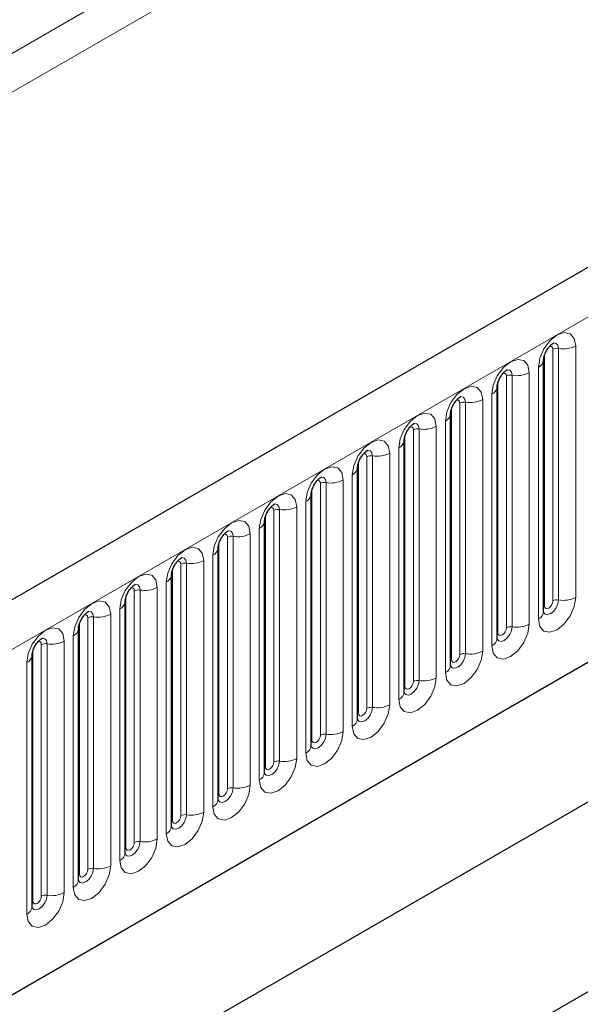
# Model space of a CAD drawing. Units: millimetres. Extents: x 0 to 420, y 0 to 297.
# Drawn here: x 95 to 103, y 36 to 49 of the extents above; entities that cross this region are included whole.
import ezdxf

# ---------------------------------------------------------------- set-up
doc = ezdxf.new("R2010")
doc.units = ezdxf.units.MM

msp = doc.modelspace()

# ---------------------------------------------------------------- linework, layer by layer
at = {"color": 8, "linetype": 'Continuous', "lineweight": 18}
for p, q in [((63.1663, 30.3732), (179.8389, 97.7268)), ((180.0746, 97.3186), (75.6585, 37.0405)), ((75.9532, 29.3709), (193.5686, 97.2688)), ((79.5144, 26.5717), (190.0074, 90.358)), ((102.8615, 41.1963), (102.8615, 44.7346)), ((102.9794, 41.2643), (102.9794, 44.8027)), ((103.0599, 41.2768), (103.0599, 44.8151)), ((103.3013, 44.8525), (103.3013, 41.3141)), ((102.6473, 44.4749), (102.6473, 40.9365)), ((102.7752, 41.0104), (102.7752, 44.5488)), ((102.2074, 40.8187), (102.2074, 44.357)), ((102.3253, 40.8867), (102.3253, 44.4251)), ((102.4058, 40.8992), (102.4058, 44.4375)), ((101.6712, 40.5091), (101.6712, 44.0475)), ((101.7517, 40.5216), (101.7517, 44.0599)), ((101.9932, 44.0973), (101.9932, 40.559)), ((102.1212, 40.6328), (102.1212, 44.1712)), ((101.5534, 40.4411), (101.5534, 43.9795)), ((101.4671, 40.2552), (101.4671, 43.7936)), ((101.0171, 40.1316), (101.0171, 43.6699)), ((101.0976, 40.144), (101.0976, 43.6824)), ((101.3391, 43.7197), (101.3391, 40.1814)), ((100.8993, 40.0635), (100.8993, 43.6019)), ((100.813, 39.8777), (100.813, 43.416)), ((100.2452, 39.6859), (100.2452, 43.2243)), ((100.3631, 39.754), (100.3631, 43.2923)), ((100.4436, 39.7664), (100.4436, 43.3048)), ((100.685, 43.3421), (100.685, 39.8038)), ((100.031, 42.9645), (100.031, 39.4262)), ((100.1589, 39.5001), (100.1589, 43.0384)), ((99.5911, 39.3083), (99.5911, 42.8467)), ((99.709, 39.3764), (99.709, 42.9147)), ((99.7895, 39.3888), (99.7895, 42.9272)), ((99.5049, 39.1225), (99.5049, 42.6608)), ((99.0549, 38.9988), (99.0549, 42.5371)), ((99.1354, 39.0112), (99.1354, 42.5496)), ((99.3769, 42.5869), (99.3769, 39.0486)), ((98.9371, 38.9308), (98.9371, 42.4691)), ((98.8508, 38.7449), (98.8508, 42.2832)), ((98.4008, 38.6212), (98.4008, 42.1595)), ((98.4813, 38.6337), (98.4813, 42.172)), ((98.7228, 42.2094), (98.7228, 38.671)), ((98.283, 38.5532), (98.283, 42.0915)), ((98.0687, 41.8318), (98.0687, 38.2934)), ((98.1967, 38.3673), (98.1967, 41.9056)), ((97.6289, 38.1756), (97.6289, 41.7139)), ((97.7468, 38.2436), (97.7468, 41.782)), ((97.8273, 38.2561), (97.8273, 41.7944)), ((97.1732, 37.8785), (97.1732, 41.4168)), ((97.4147, 41.4542), (97.4147, 37.9158)), ((97.5426, 37.9897), (97.5426, 41.5281)), ((96.9748, 37.798), (96.9748, 41.3363)), ((97.0927, 37.866), (97.0927, 41.4044)), ((96.8886, 37.6121), (96.8886, 41.1505)), ((96.4386, 37.4884), (96.4386, 41.0268)), ((96.5191, 37.5009), (96.5191, 41.0392)), ((96.7606, 41.0766), (96.7606, 37.5382)), ((96.3208, 37.4204), (96.3208, 40.9587)), ((96.2345, 37.2345), (96.2345, 40.7729)), ((95.6667, 37.0428), (95.6667, 40.5812)), ((95.7846, 37.1108), (95.7846, 40.6492)), ((95.865, 37.1233), (95.865, 40.6616)), ((96.1065, 40.699), (96.1065, 37.1607)), ((95.5804, 36.8569), (95.5804, 40.3953))]:
    msp.add_line(p, q, dxfattribs=at)
at = {"color": 7, "linetype": 'Continuous', "lineweight": 25}
for p, q in [((193.1411, 97.7201), (75.5256, 29.8222)), ((79.5144, 26.5717), (190.0074, 90.358)), ((102.8485, 44.6508), (102.8484, 44.6466)), ((102.8485, 41.1125), (102.8485, 44.6508)), ((102.1944, 44.2732), (102.1943, 44.269)), ((102.1944, 40.7349), (102.1944, 44.2732)), ((101.5403, 43.8956), (101.5402, 43.8914)), ((101.5403, 40.3573), (101.5403, 43.8956)), ((100.8862, 43.518), (100.8861, 43.5138)), ((100.8862, 39.9797), (100.8862, 43.518)), ((100.2322, 43.1405), (100.2321, 43.1362)), ((100.2322, 39.6021), (100.2322, 43.1405)), ((110.995, 42.7786), (97.2453, 34.8411)), ((99.5781, 42.7629), (99.578, 42.7586)), ((99.5781, 39.2245), (99.5781, 42.7629)), ((110.4765, 42.4792), (97.2453, 34.841)), ((98.924, 42.3853), (98.9239, 42.381)), ((98.924, 38.8469), (98.924, 42.3853)), ((98.2699, 42.0077), (98.2698, 42.0035)), ((98.2699, 38.4693), (98.2699, 42.0077)), ((97.6159, 41.6301), (97.6158, 41.6259)), ((97.6159, 38.0918), (97.6159, 41.6301)), ((96.9618, 41.2525), (96.9617, 41.2483)), ((96.9618, 37.7142), (96.9618, 41.2525)), ((96.3077, 40.8749), (96.3076, 40.8707)), ((96.3077, 37.3366), (96.3077, 40.8749)), ((95.6537, 40.4973), (95.6535, 40.4931)), ((95.6537, 36.959), (95.6537, 40.4973)), ((97.2453, 32.1737), (110.4765, 39.8119))]:
    msp.add_line(p, q, dxfattribs=at)
at = {"color": 8, "linetype": 'Continuous', "lineweight": 18, "flags": 128}
for points in [[(102.7752, 44.5488), (102.7953, 44.6766), (102.8523, 44.808), (102.9376, 44.9231), (103.0383, 45.0044), (103.139, 45.0394), (103.2243, 45.0228), (103.2813, 44.9572), (103.3013, 44.8525)], [(103.0599, 44.8151), (103.0515, 44.8589), (103.0277, 44.8863), (102.992, 44.8932), (102.9878, 44.8927)], [(102.9794, 44.8027), (102.9749, 44.8261), (102.9621, 44.8408), (102.943, 44.8445), (102.9321, 44.8421)], [(102.1212, 44.1712), (102.1412, 44.299), (102.1982, 44.4304), (102.2835, 44.5456), (102.3842, 44.6268), (102.4849, 44.6618), (102.5702, 44.6452), (102.6272, 44.5796), (102.6473, 44.4749)], [(102.3253, 44.4251), (102.3208, 44.4485), (102.308, 44.4632), (102.2889, 44.4669), (102.2781, 44.4645)], [(102.4058, 44.4375), (102.3974, 44.4813), (102.3736, 44.5087), (102.3379, 44.5157), (102.3337, 44.5151)], [(101.4671, 43.7936), (101.4871, 43.9214), (101.5441, 44.0529), (101.6295, 44.168), (101.7301, 44.2492), (101.8308, 44.2842), (101.9161, 44.2676), (101.9732, 44.202), (101.9932, 44.0973)], [(101.6712, 44.0475), (101.6667, 44.0709), (101.654, 44.0856), (101.6348, 44.0894), (101.624, 44.0869)], [(101.7517, 44.0599), (101.7433, 44.1037), (101.7195, 44.1311), (101.6838, 44.1381), (101.6796, 44.1375)], [(100.813, 43.416), (100.833, 43.5438), (100.8901, 43.6753), (100.9754, 43.7904), (101.0761, 43.8716), (101.1767, 43.9066), (101.2621, 43.89), (101.3191, 43.8244), (101.3391, 43.7197)], [(101.0171, 43.6699), (101.0127, 43.6934), (100.9999, 43.7081), (100.9808, 43.7118), (100.9699, 43.7093)], [(101.0976, 43.6824), (101.0893, 43.7261), (101.0654, 43.7535), (101.0298, 43.7605), (101.0256, 43.7599)], [(100.1589, 43.0384), (100.179, 43.1662), (100.236, 43.2977), (100.3213, 43.4128), (100.422, 43.494), (100.5227, 43.529), (100.608, 43.5124), (100.665, 43.4468), (100.685, 43.3421)], [(100.4436, 43.3048), (100.4352, 43.3485), (100.4114, 43.376), (100.3757, 43.3829), (100.3715, 43.3824)], [(100.3631, 43.2923), (100.3586, 43.3158), (100.3458, 43.3305), (100.3267, 43.3342), (100.3158, 43.3317)], [(99.5049, 42.6608), (99.5249, 42.7886), (99.5819, 42.9201), (99.6673, 43.0352), (99.7679, 43.1164), (99.8686, 43.1514), (99.9539, 43.1348), (100.0109, 43.0692), (100.031, 42.9645)], [(99.709, 42.9147), (99.7045, 42.9382), (99.6917, 42.9529), (99.6726, 42.9566), (99.6618, 42.9541)], [(99.7895, 42.9272), (99.7811, 42.9709), (99.7573, 42.9984), (99.7216, 43.0053), (99.7174, 43.0048)], [(98.8508, 42.2832), (98.8708, 42.411), (98.9278, 42.5425), (99.0132, 42.6576), (99.1138, 42.7388), (99.2145, 42.7738), (99.2998, 42.7573), (99.3569, 42.6916), (99.3769, 42.5869)], [(99.0549, 42.5371), (99.0504, 42.5606), (99.0377, 42.5753), (99.0185, 42.579), (99.0077, 42.5766)], [(99.1354, 42.5496), (99.127, 42.5933), (99.1032, 42.6208), (99.0675, 42.6277), (99.0633, 42.6272)], [(98.1967, 41.9056), (98.2167, 42.0334), (98.2738, 42.1649), (98.3591, 42.28), (98.4598, 42.3613), (98.5604, 42.3962), (98.6458, 42.3797), (98.7028, 42.314), (98.7228, 42.2094)], [(98.4813, 42.172), (98.473, 42.2158), (98.4491, 42.2432), (98.4135, 42.2501), (98.4093, 42.2496)], [(98.4008, 42.1595), (98.3964, 42.183), (98.3836, 42.1977), (98.3645, 42.2014), (98.3536, 42.199)], [(97.5426, 41.5281), (97.5627, 41.6559), (97.6197, 41.7873), (97.705, 41.9024), (97.8057, 41.9837), (97.9064, 42.0187), (97.9917, 42.0021), (98.0487, 41.9364), (98.0687, 41.8318)], [(97.8273, 41.7944), (97.8189, 41.8382), (97.7951, 41.8656), (97.7594, 41.8725), (97.7552, 41.872)], [(97.7468, 41.782), (97.7423, 41.8054), (97.7295, 41.8201), (97.7104, 41.8238), (97.6995, 41.8214)], [(96.8886, 41.1505), (96.9086, 41.2783), (96.9656, 41.4097), (97.051, 41.5248), (97.1516, 41.6061), (97.2523, 41.6411), (97.3376, 41.6245), (97.3947, 41.5589), (97.4147, 41.4542)], [(97.0927, 41.4044), (97.0882, 41.4278), (97.0754, 41.4425), (97.0563, 41.4462), (97.0455, 41.4438)], [(97.1732, 41.4168), (97.1648, 41.4606), (97.141, 41.488), (97.1053, 41.4949), (97.1011, 41.4944)], [(103.3013, 41.3141), (103.2813, 41.1863), (103.2243, 41.0549), (103.139, 40.9397), (103.0383, 40.8585), (102.9376, 40.8235), (102.8523, 40.8401), (102.7953, 40.9057), (102.7752, 41.0104)], [(102.8488, 41.105), (102.8721, 41.0786), (102.9078, 41.0717), (102.9499, 41.0863), (102.992, 41.1203), (103.0277, 41.1684), (103.0515, 41.2234), (103.0599, 41.2768)], [(96.2345, 40.7729), (96.2545, 40.9007), (96.3115, 41.0321), (96.3969, 41.1473), (96.4976, 41.2285), (96.5982, 41.2635), (96.6836, 41.2469), (96.7406, 41.1813), (96.7606, 41.0766)], [(102.8615, 41.1963), (102.8543, 41.1916), (102.8485, 41.1865)], [(102.9794, 41.2643), (102.9749, 41.2357), (102.9621, 41.2062), (102.943, 41.1805), (102.9204, 41.1623), (102.8979, 41.1544), (102.8788, 41.1581), (102.866, 41.1728), (102.8615, 41.1963)], [(96.4386, 41.0268), (96.4341, 41.0502), (96.4214, 41.0649), (96.4022, 41.0686), (96.3914, 41.0662)], [(96.5191, 41.0392), (96.5107, 41.083), (96.4869, 41.1104), (96.4512, 41.1174), (96.447, 41.1168)], [(95.5804, 40.3953), (95.6005, 40.5231), (95.6575, 40.6546), (95.7428, 40.7697), (95.8435, 40.8509), (95.9441, 40.8859), (96.0295, 40.8693), (96.0865, 40.8037), (96.1065, 40.699)], [(102.6473, 40.9365), (102.6272, 40.8087), (102.5702, 40.6773), (102.4849, 40.5622), (102.3842, 40.4809), (102.2835, 40.4459), (102.1982, 40.4625), (102.1412, 40.5281), (102.1212, 40.6328)], [(102.1931, 40.7311), (102.1942, 40.7285), (102.2181, 40.701), (102.2537, 40.6941), (102.2958, 40.7087), (102.3379, 40.7427), (102.3736, 40.7908), (102.3974, 40.8458), (102.4058, 40.8992)], [(102.3253, 40.8867), (102.3208, 40.8581), (102.308, 40.8287), (102.2889, 40.8029), (102.2664, 40.7847), (102.2438, 40.7768), (102.2247, 40.7806), (102.2119, 40.7953), (102.2074, 40.8187)], [(95.865, 40.6616), (95.8567, 40.7054), (95.8328, 40.7328), (95.7972, 40.7398), (95.793, 40.7392)], [(102.2074, 40.8187), (102.2003, 40.814), (102.1944, 40.8089)], [(95.7846, 40.6492), (95.7801, 40.6726), (95.7673, 40.6873), (95.7482, 40.6911), (95.7373, 40.6886)], [(101.9932, 40.559), (101.9732, 40.4311), (101.9161, 40.2997), (101.8308, 40.1846), (101.7301, 40.1033), (101.6295, 40.0683), (101.5441, 40.0849), (101.4871, 40.1506), (101.4671, 40.2552)], [(101.5534, 40.4411), (101.5462, 40.4364), (101.5403, 40.4313)], [(101.5407, 40.3498), (101.564, 40.3235), (101.5997, 40.3165), (101.6418, 40.3311), (101.6838, 40.3651), (101.7195, 40.4132), (101.7433, 40.4682), (101.7517, 40.5216)], [(101.6712, 40.5091), (101.6667, 40.4805), (101.654, 40.4511), (101.6348, 40.4253), (101.6123, 40.4071), (101.5897, 40.3992), (101.5706, 40.403), (101.5578, 40.4177), (101.5534, 40.4411)], [(101.3391, 40.1814), (101.3191, 40.0536), (101.2621, 39.9221), (101.1767, 39.807), (101.0761, 39.7257), (100.9754, 39.6908), (100.8901, 39.7073), (100.833, 39.773), (100.813, 39.8777)], [(100.885, 39.9759), (100.8861, 39.9733), (100.9099, 39.9459), (100.9456, 39.9389), (100.9877, 39.9536), (101.0298, 39.9875), (101.0654, 40.0356), (101.0893, 40.0906), (101.0976, 40.144)], [(100.8993, 40.0635), (100.8921, 40.0588), (100.8862, 40.0538)], [(101.0171, 40.1316), (101.0127, 40.1029), (100.9999, 40.0735), (100.9808, 40.0477), (100.9582, 40.0295), (100.9357, 40.0217), (100.9165, 40.0254), (100.9038, 40.0401), (100.8993, 40.0635)], [(100.685, 39.8038), (100.665, 39.676), (100.608, 39.5445), (100.5227, 39.4294), (100.422, 39.3482), (100.3213, 39.3132), (100.236, 39.3298), (100.179, 39.3954), (100.1589, 39.5001)], [(100.2309, 39.5983), (100.232, 39.5957), (100.2559, 39.5683), (100.2915, 39.5613), (100.3336, 39.576), (100.3757, 39.6099), (100.4114, 39.658), (100.4352, 39.713), (100.4436, 39.7664)], [(100.3631, 39.754), (100.3586, 39.7253), (100.3458, 39.6959), (100.3267, 39.6701), (100.3041, 39.6519), (100.2816, 39.6441), (100.2625, 39.6478), (100.2497, 39.6625), (100.2452, 39.6859)], [(100.2452, 39.6859), (100.238, 39.6812), (100.2322, 39.6762)], [(100.031, 39.4262), (100.0109, 39.2984), (99.9539, 39.1669), (99.8686, 39.0518), (99.7679, 38.9706), (99.6673, 38.9356), (99.5819, 38.9522), (99.5249, 39.0178), (99.5049, 39.1225)], [(99.5768, 39.2208), (99.5779, 39.2181), (99.6018, 39.1907), (99.6375, 39.1838), (99.6795, 39.1984), (99.7216, 39.2323), (99.7573, 39.2805), (99.7811, 39.3354), (99.7895, 39.3888)], [(99.709, 39.3764), (99.7045, 39.3478), (99.6917, 39.3183), (99.6726, 39.2925), (99.6501, 39.2743), (99.6275, 39.2665), (99.6084, 39.2702), (99.5956, 39.2849), (99.5911, 39.3083)], [(99.5911, 39.3083), (99.584, 39.3036), (99.5781, 39.2986)], [(99.3769, 39.0486), (99.3569, 38.9208), (99.2998, 38.7893), (99.2145, 38.6742), (99.1138, 38.593), (99.0132, 38.558), (98.9278, 38.5746), (98.8708, 38.6402), (98.8508, 38.7449)], [(98.9227, 38.8432), (98.9239, 38.8405), (98.9477, 38.8131), (98.9834, 38.8062), (99.0255, 38.8208), (99.0675, 38.8548), (99.1032, 38.9029), (99.127, 38.9578), (99.1354, 39.0112)], [(98.9371, 38.9308), (98.9299, 38.926), (98.924, 38.921)], [(99.0549, 38.9988), (99.0504, 38.9702), (99.0377, 38.9407), (99.0185, 38.9149), (98.996, 38.8967), (98.9734, 38.8889), (98.9543, 38.8926), (98.9416, 38.9073), (98.9371, 38.9308)], [(98.7228, 38.671), (98.7028, 38.5432), (98.6458, 38.4117), (98.5604, 38.2966), (98.4598, 38.2154), (98.3591, 38.1804), (98.2738, 38.197), (98.2167, 38.2626), (98.1967, 38.3673)], [(98.2687, 38.4656), (98.2698, 38.4629), (98.2936, 38.4355), (98.3293, 38.4286), (98.3714, 38.4432), (98.4135, 38.4772), (98.4491, 38.5253), (98.473, 38.5802), (98.4813, 38.6337)], [(98.283, 38.5532), (98.2758, 38.5484), (98.2699, 38.5434)], [(98.4008, 38.6212), (98.3964, 38.5926), (98.3836, 38.5631), (98.3645, 38.5373), (98.3419, 38.5191), (98.3194, 38.5113), (98.3003, 38.515), (98.2875, 38.5297), (98.283, 38.5532)], [(98.0687, 38.2934), (98.0487, 38.1656), (97.9917, 38.0342), (97.9064, 37.919), (97.8057, 37.8378), (97.705, 37.8028), (97.6197, 37.8194), (97.5627, 37.885), (97.5426, 37.9897)], [(97.6146, 38.088), (97.6157, 38.0854), (97.6396, 38.0579), (97.6752, 38.051), (97.7173, 38.0656), (97.7594, 38.0996), (97.7951, 38.1477), (97.8189, 38.2026), (97.8273, 38.2561)], [(97.7468, 38.2436), (97.7423, 38.215), (97.7295, 38.1855), (97.7104, 38.1598), (97.6878, 38.1416), (97.6653, 38.1337), (97.6462, 38.1374), (97.6334, 38.1521), (97.6289, 38.1756)], [(97.6289, 38.1756), (97.6217, 38.1709), (97.6159, 38.1658)], [(97.4147, 37.9158), (97.3947, 37.788), (97.3376, 37.6566), (97.2523, 37.5415), (97.1516, 37.4602), (97.051, 37.4252), (96.9656, 37.4418), (96.9086, 37.5074), (96.8886, 37.6121)], [(96.9605, 37.7104), (96.9616, 37.7078), (96.9855, 37.6803), (97.0212, 37.6734), (97.0632, 37.688), (97.1053, 37.722), (97.141, 37.7701), (97.1648, 37.8251), (97.1732, 37.8785)], [(97.0927, 37.866), (97.0882, 37.8374), (97.0754, 37.8079), (97.0563, 37.7822), (97.0338, 37.764), (97.0112, 37.7561), (96.9921, 37.7598), (96.9793, 37.7745), (96.9748, 37.798)], [(96.9748, 37.798), (96.9677, 37.7933), (96.9618, 37.7882)], [(96.7606, 37.5382), (96.7406, 37.4104), (96.6836, 37.279), (96.5982, 37.1639), (96.4976, 37.0826), (96.3969, 37.0476), (96.3115, 37.0642), (96.2545, 37.1298), (96.2345, 37.2345)], [(96.3064, 37.3328), (96.3076, 37.3302), (96.3314, 37.3027), (96.3671, 37.2958), (96.4092, 37.3104), (96.4512, 37.3444), (96.4869, 37.3925), (96.5107, 37.4475), (96.5191, 37.5009)], [(96.3208, 37.4204), (96.3136, 37.4157), (96.3077, 37.4106)], [(96.4386, 37.4884), (96.4341, 37.4598), (96.4214, 37.4304), (96.4022, 37.4046), (96.3797, 37.3864), (96.3571, 37.3785), (96.338, 37.3823), (96.3253, 37.397), (96.3208, 37.4204)], [(96.1065, 37.1607), (96.0865, 37.0329), (96.0295, 36.9014), (95.9441, 36.7863), (95.8435, 36.705), (95.7428, 36.67), (95.6575, 36.6866), (95.6005, 36.7523), (95.5804, 36.8569)], [(95.6524, 36.9552), (95.6535, 36.9526), (95.6773, 36.9252), (95.713, 36.9182), (95.7551, 36.9328), (95.7972, 36.9668), (95.8328, 37.0149), (95.8567, 37.0699), (95.865, 37.1233)], [(95.6667, 37.0428), (95.6595, 37.0381), (95.6537, 37.033)], [(95.7846, 37.1108), (95.7801, 37.0822), (95.7673, 37.0528), (95.7482, 37.027), (95.7256, 37.0088), (95.7031, 37.0009), (95.684, 37.0047), (95.6712, 37.0194), (95.6667, 37.0428)]]:
    msp.add_lwpolyline(points, dxfattribs=at)
at = {"color": 8, "linetype": 'Continuous', "lineweight": 18}
for centre, radius, start, end in [((103.0381, 44.6891), 0.1279, 80.2289, 117.35717), ((103.125, 45.1933), 0.3838, 260.2289, 297.35717), ((102.7217, 44.665), 0.128, 294.73305, 351.71273), ((102.4709, 44.8157), 0.3838, 260.2289, 297.35717), ((102.3841, 44.3115), 0.1279, 80.2289, 117.35717), ((102.0676, 44.2874), 0.128, 294.73305, 351.71273), ((101.73, 43.9339), 0.1279, 80.2289, 117.35717), ((101.8168, 44.4381), 0.3838, 260.2289, 297.35717), ((101.4135, 43.9099), 0.128, 294.73305, 351.71273), ((101.0759, 43.5563), 0.1279, 80.2289, 117.35717), ((101.1628, 44.0605), 0.3838, 260.2289, 297.35717), ((100.7595, 43.5323), 0.128, 294.73305, 351.71273), ((100.4219, 43.1787), 0.1279, 80.2289, 117.35717), ((100.5087, 43.683), 0.3838, 260.2289, 297.35717), ((100.1054, 43.1547), 0.128, 294.73305, 351.71273), ((99.8546, 43.3054), 0.3838, 260.2289, 297.35717), ((99.7678, 42.8011), 0.1279, 80.2289, 117.35717), ((99.4513, 42.7771), 0.128, 294.73305, 351.71273), ((99.1137, 42.4235), 0.1279, 80.2289, 117.35717), ((99.2005, 42.9278), 0.3838, 260.2289, 297.35717), ((98.7972, 42.3995), 0.128, 294.73305, 351.71273), ((98.4596, 42.0459), 0.1279, 80.2289, 117.35717), ((98.5465, 42.5502), 0.3838, 260.2289, 297.35717), ((98.1432, 42.0219), 0.128, 294.73305, 351.71273), ((97.8924, 42.1726), 0.3838, 260.2289, 297.35717), ((97.8056, 41.6683), 0.1279, 80.2289, 117.35717), ((97.4891, 41.6443), 0.128, 294.73305, 351.71273), ((97.1515, 41.2908), 0.1279, 80.2289, 117.35717), ((97.2383, 41.795), 0.3838, 260.2289, 297.35717), ((103.0381, 41.1507), 0.1279, 80.2289, 117.35717), ((103.125, 41.655), 0.3838, 260.2289, 297.35717), ((96.835, 41.2667), 0.128, 294.73305, 351.71273), ((96.4974, 40.9132), 0.1279, 80.2289, 117.35717), ((96.5842, 41.4174), 0.3838, 260.2289, 297.35717), ((102.7228, 41.1253), 0.1263, 294.52506, 354.1548), ((96.1809, 40.8891), 0.128, 294.73305, 351.71273), ((102.3841, 40.7731), 0.1279, 80.2289, 117.35717), ((102.4709, 41.2774), 0.3838, 260.2289, 297.35717), ((102.0687, 40.7477), 0.1263, 294.52506, 354.1548), ((95.8433, 40.5356), 0.1279, 80.2289, 117.35717), ((95.9302, 41.0398), 0.3838, 260.2289, 297.35717), ((95.5269, 40.5116), 0.128, 294.73305, 351.71273), ((101.73, 40.3955), 0.1279, 80.2289, 117.35717), ((101.8168, 40.8998), 0.3838, 260.2289, 297.35717), ((101.4147, 40.3702), 0.1263, 294.52506, 354.1548), ((101.1628, 40.5222), 0.3838, 260.2289, 297.35717), ((101.0759, 40.0179), 0.1279, 80.2289, 117.35717), ((100.7606, 39.9926), 0.1263, 294.52506, 354.1548), ((100.4219, 39.6404), 0.1279, 80.2289, 117.35717), ((100.5087, 40.1446), 0.3838, 260.2289, 297.35717), ((100.1065, 39.615), 0.1263, 294.52506, 354.1548), ((99.7678, 39.2628), 0.1279, 80.2289, 117.35717), ((99.8546, 39.767), 0.3838, 260.2289, 297.35717), ((99.4524, 39.2374), 0.1263, 294.52506, 354.1548), ((99.1137, 38.8852), 0.1279, 80.2289, 117.35717), ((99.2005, 39.3894), 0.3838, 260.2289, 297.35717), ((98.7984, 38.8598), 0.1263, 294.52506, 354.1548), ((98.5465, 39.0118), 0.3838, 260.2289, 297.35717), ((98.4596, 38.5076), 0.1279, 80.2289, 117.35717), ((98.1443, 38.4822), 0.1263, 294.52506, 354.1548), ((97.8056, 38.13), 0.1279, 80.2289, 117.35717), ((97.8924, 38.6343), 0.3838, 260.2289, 297.35717), ((97.4902, 38.1046), 0.1263, 294.52506, 354.1548), ((97.1515, 37.7524), 0.1279, 80.2289, 117.35717), ((97.2383, 38.2567), 0.3838, 260.2289, 297.35717), ((96.8361, 37.727), 0.1263, 294.52506, 354.1548), ((96.5842, 37.8791), 0.3838, 260.2289, 297.35717), ((96.4974, 37.3748), 0.1279, 80.2289, 117.35717), ((96.1821, 37.3494), 0.1263, 294.52506, 354.1548), ((95.8433, 36.9972), 0.1279, 80.2289, 117.35717), ((95.9302, 37.5015), 0.3838, 260.2289, 297.35717), ((95.528, 36.9719), 0.1263, 294.52506, 354.1548)]:
    msp.add_arc(centre, radius, start, end, dxfattribs=at)
at = {"color": 7, "linetype": 'Continuous', "lineweight": 25}
for points, knots in [([(102.8485, 44.6508), (102.8488, 44.6578), (102.8494, 44.6722), (102.8579, 44.7105), (102.8758, 44.7568), (102.9036, 44.8067), (102.9367, 44.849), (102.9667, 44.8773), (102.99, 44.8924), (102.9931, 44.8934), (102.9947, 44.894)], [0, 0, 0, 0, 0.1088923, 0.2265392, 0.3558497, 0.4961438, 0.6408069, 0.7634905, 0.8767481, 1, 1, 1, 1]), ([(102.1944, 44.2732), (102.1947, 44.2802), (102.1953, 44.2947), (102.2039, 44.3329), (102.2217, 44.3792), (102.2496, 44.4291), (102.2827, 44.4714), (102.3127, 44.4997), (102.3359, 44.5148), (102.339, 44.5159), (102.3407, 44.5164)], [0, 0, 0, 0, 0.1088923, 0.2265392, 0.3558497, 0.4961438, 0.6408069, 0.7634905, 0.8767481, 1, 1, 1, 1]), ([(101.5403, 43.8956), (101.5406, 43.9026), (101.5412, 43.9171), (101.5498, 43.9553), (101.5676, 44.0016), (101.5955, 44.0515), (101.6286, 44.0938), (101.6586, 44.1221), (101.6818, 44.1372), (101.685, 44.1383), (101.6866, 44.1388)], [0, 0, 0, 0, 0.1088923, 0.2265392, 0.3558497, 0.4961438, 0.6408069, 0.7634905, 0.8767481, 1, 1, 1, 1]), ([(100.8862, 43.518), (100.8865, 43.525), (100.8871, 43.5395), (100.8957, 43.5777), (100.9136, 43.6241), (100.9414, 43.6739), (100.9745, 43.7162), (101.0045, 43.7445), (101.0277, 43.7596), (101.0309, 43.7607), (101.0325, 43.7612)], [0, 0, 0, 0, 0.1088923, 0.2265392, 0.3558497, 0.4961438, 0.6408069, 0.7634905, 0.8767481, 1, 1, 1, 1]), ([(100.2322, 43.1405), (100.2325, 43.1474), (100.2331, 43.1619), (100.2416, 43.2001), (100.2595, 43.2465), (100.2873, 43.2963), (100.3204, 43.3386), (100.3505, 43.3669), (100.3737, 43.382), (100.3768, 43.3831), (100.3784, 43.3836)], [0, 0, 0, 0, 0.1088923, 0.2265392, 0.3558497, 0.4961438, 0.6408069, 0.7634905, 0.8767481, 1, 1, 1, 1]), ([(99.5781, 42.7629), (99.5784, 42.7698), (99.579, 42.7843), (99.5876, 42.8225), (99.6054, 42.8689), (99.6333, 42.9187), (99.6664, 42.961), (99.6964, 42.9893), (99.7196, 43.0045), (99.7227, 43.0055), (99.7244, 43.006)], [0, 0, 0, 0, 0.1088923, 0.2265392, 0.3558497, 0.4961438, 0.6408069, 0.7634905, 0.8767481, 1, 1, 1, 1]), ([(98.924, 42.3853), (98.9243, 42.3922), (98.9249, 42.4067), (98.9335, 42.4449), (98.9514, 42.4913), (98.9792, 42.5411), (99.0123, 42.5834), (99.0423, 42.6117), (99.0655, 42.6269), (99.0687, 42.6279), (99.0703, 42.6285)], [0, 0, 0, 0, 0.1088923, 0.2265392, 0.3558497, 0.4961438, 0.6408069, 0.7634905, 0.8767481, 1, 1, 1, 1]), ([(98.2699, 42.0077), (98.2702, 42.0146), (98.2708, 42.0291), (98.2794, 42.0673), (98.2973, 42.1137), (98.3251, 42.1635), (98.3582, 42.2059), (98.3882, 42.2342), (98.4115, 42.2493), (98.4146, 42.2503), (98.4162, 42.2509)], [0, 0, 0, 0, 0.1088923, 0.2265392, 0.3558497, 0.4961438, 0.6408069, 0.7634905, 0.8767481, 1, 1, 1, 1]), ([(97.6159, 41.6301), (97.6162, 41.6371), (97.6168, 41.6515), (97.6253, 41.6897), (97.6432, 41.7361), (97.6711, 41.7859), (97.7041, 41.8283), (97.7342, 41.8566), (97.7574, 41.8717), (97.7605, 41.8727), (97.7621, 41.8733)], [0, 0, 0, 0, 0.1088923, 0.2265392, 0.3558497, 0.4961438, 0.6408069, 0.7634905, 0.8767481, 1, 1, 1, 1]), ([(96.9618, 41.2525), (96.9621, 41.2595), (96.9627, 41.2739), (96.9713, 41.3122), (96.9891, 41.3585), (97.017, 41.4084), (97.0501, 41.4507), (97.0801, 41.479), (97.1033, 41.4941), (97.1064, 41.4951), (97.1081, 41.4957)], [0, 0, 0, 0, 0.1088923, 0.2265392, 0.3558497, 0.4961438, 0.6408069, 0.7634905, 0.8767481, 1, 1, 1, 1]), ([(96.3077, 40.8749), (96.308, 40.8819), (96.3086, 40.8964), (96.3172, 40.9346), (96.3351, 40.9809), (96.3629, 41.0308), (96.396, 41.0731), (96.426, 41.1014), (96.4492, 41.1165), (96.4524, 41.1176), (96.454, 41.1181)], [0, 0, 0, 0, 0.1088923, 0.2265392, 0.3558497, 0.4961438, 0.6408069, 0.7634905, 0.8767481, 1, 1, 1, 1]), ([(102.8485, 41.1051), (102.8487, 41.1044), (102.8493, 41.1022), (102.8488, 41.1083), (102.8485, 41.1125)], [0, 0, 0, 0, 0.305113, 1, 1, 1, 1]), ([(95.6537, 40.4973), (95.6539, 40.5043), (95.6545, 40.5188), (95.6631, 40.557), (95.681, 40.6034), (95.7088, 40.6532), (95.7419, 40.6955), (95.7719, 40.7238), (95.7952, 40.7389), (95.7983, 40.74), (95.7999, 40.7405)], [0, 0, 0, 0, 0.1088923, 0.2265392, 0.3558497, 0.4961438, 0.6408069, 0.7634905, 0.8767481, 1, 1, 1, 1]), ([(102.1944, 40.7275), (102.1946, 40.7268), (102.1952, 40.7246), (102.1947, 40.7307), (102.1944, 40.7349)], [0, 0, 0, 0, 0.305113, 1, 1, 1, 1]), ([(101.5403, 40.3499), (101.5405, 40.3493), (101.5411, 40.347), (101.5407, 40.3531), (101.5403, 40.3573)], [0, 0, 0, 0, 0.305113, 1, 1, 1, 1]), ([(100.8863, 39.9723), (100.8865, 39.9717), (100.8871, 39.9695), (100.8866, 39.9755), (100.8862, 39.9797)], [0, 0, 0, 0, 0.305113, 1, 1, 1, 1]), ([(100.2322, 39.5948), (100.2324, 39.5941), (100.233, 39.5919), (100.2325, 39.5979), (100.2322, 39.6021)], [0, 0, 0, 0, 0.305113, 1, 1, 1, 1]), ([(99.5781, 39.2172), (99.5783, 39.2165), (99.5789, 39.2143), (99.5784, 39.2203), (99.5781, 39.2245)], [0, 0, 0, 0, 0.305113, 1, 1, 1, 1]), ([(98.924, 38.8396), (98.9242, 38.8389), (98.9248, 38.8367), (98.9244, 38.8427), (98.924, 38.8469)], [0, 0, 0, 0, 0.305113, 1, 1, 1, 1]), ([(98.27, 38.462), (98.2702, 38.4613), (98.2708, 38.4591), (98.2703, 38.4651), (98.2699, 38.4693)], [0, 0, 0, 0, 0.305113, 1, 1, 1, 1]), ([(97.6159, 38.0844), (97.6161, 38.0837), (97.6167, 38.0815), (97.6162, 38.0876), (97.6159, 38.0918)], [0, 0, 0, 0, 0.305113, 1, 1, 1, 1]), ([(96.9618, 37.7068), (96.962, 37.7061), (96.9626, 37.7039), (96.9621, 37.71), (96.9618, 37.7142)], [0, 0, 0, 0, 0.305113, 1, 1, 1, 1]), ([(96.3078, 37.3292), (96.3079, 37.3285), (96.3085, 37.3263), (96.3081, 37.3324), (96.3077, 37.3366)], [0, 0, 0, 0, 0.305113, 1, 1, 1, 1]), ([(95.6537, 36.9516), (95.6539, 36.951), (95.6545, 36.9487), (95.654, 36.9548), (95.6537, 36.959)], [0, 0, 0, 0, 0.305113, 1, 1, 1, 1])]:
    msp.add_open_spline(points, degree=3, knots=knots, dxfattribs=at)

doc.saveas('drawing.dxf')
